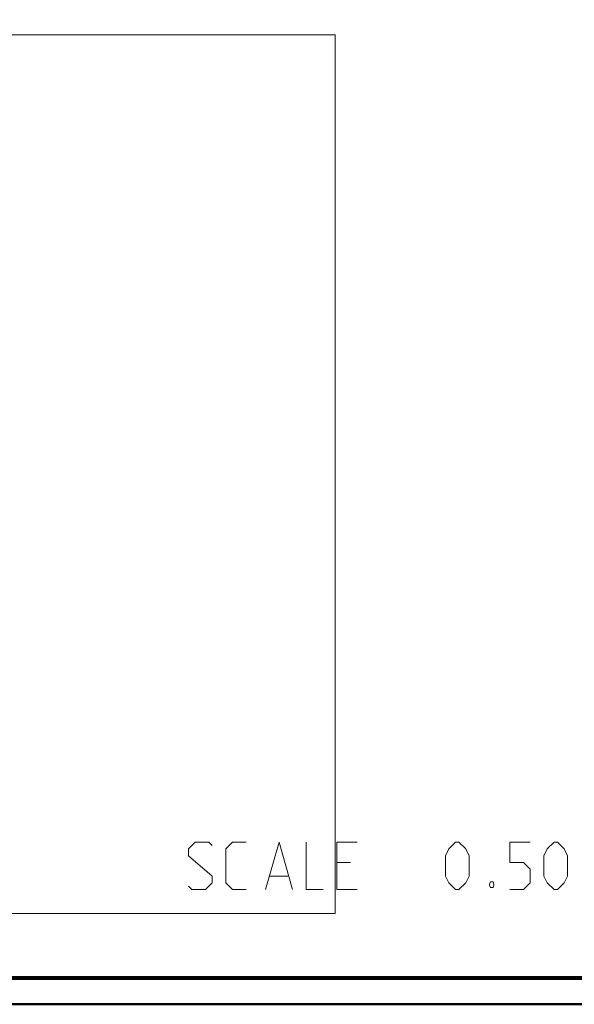
# Model space of a CAD drawing. Units: millimetres. Extents: x 5 to 1189, y 0 to 841.
# Drawn here: x 818 to 923, y 0 to 186 of the extents above; entities that cross this region are included whole.
import ezdxf

# ---------------------------------------------------------------- set-up
doc = ezdxf.new("R2010")
doc.units = ezdxf.units.MM
doc.header["$MEASUREMENT"] = 0
doc.layers.add('Warstwa 1', color=7, linetype='Continuous', lineweight=0)
picture_1 = doc.add_image_def('image1.png', size_in_pixel=(1692, 983))

# ---------------------------------------------------------------- blocks, each defined once
blk = doc.blocks.new('Block_0')
at = {"layer": 'Warstwa 1'}
blk.add_lwpolyline([(590.76, 16.86), (877.27, 16.86), (877.27, 183.27), (590.76, 183.27)], close=True, dxfattribs=at)
image = blk.add_image(picture_1, insert=(590.76, 16.86), size_in_units=(286.51, 166.41), dxfattribs=at)
blk = doc.blocks.new('Block_2')
at = {"layer": 'Warstwa 1'}
blk.add_lwpolyline([(4.7, -0.32), (1188.97, -0.32), (1188.97, 840.67), (4.7, 840.67)], close=True, dxfattribs=at)
at = {"layer": 'Warstwa 1', "color": 18, "lineweight": 50, "true_color": 0x000000}
blk.add_lwpolyline([(5, -0.32), (1188.97, -0.32), (1188.97, 840.67)], dxfattribs=at)

msp = doc.modelspace()

# ---------------------------------------------------------------- linework, layer by layer
at = {"layer": 'Warstwa 1', "color": 18, "lineweight": 9, "true_color": 0x000000}
for p, q in [((880.15, 26.51), (877.57, 26.51)), ((877.57, 21.39), (881.42, 21.39))]:
    msp.add_line(p, q, dxfattribs=at)
at = {"layer": 'Warstwa 1', "color": 18, "lineweight": 80, "true_color": 0x000000}
msp.add_lwpolyline([(9.99, 4.67), (1183.98, 4.67), (1183.98, 835.67)], dxfattribs=at)
at = {"layer": 'Warstwa 1', "color": 18, "lineweight": 9, "true_color": 0x000000}
for points in [[(849.5, 22.03), (850.13, 21.39), (852.72, 21.39), (853.99, 22.7), (853.99, 23.97), (849.5, 27.82), (849.5, 29.09), (850.77, 30.36), (853.35, 30.36), (853.99, 29.73)], [(860.42, 21.39), (857.84, 21.39), (856.58, 22.7), (856.58, 29.09), (857.84, 30.36), (860.42, 30.36)], [(871.77, 30.36), (871.77, 21.39), (874.99, 21.39)], [(877.57, 21.39), (877.57, 30.36), (881.42, 30.36)], [(898.14, 23.97), (898.14, 27.82), (898.78, 29.09), (900.05, 30.36), (900.68, 30.36), (901.99, 29.09), (902.63, 27.82), (902.63, 23.97), (901.99, 22.7), (900.68, 21.39), (900.05, 21.39), (898.78, 22.7), (898.14, 23.97)], [(916.77, 23.97), (916.77, 27.82), (917.4, 29.09), (918.71, 30.36), (919.35, 30.36), (920.62, 29.09), (921.25, 27.82), (921.25, 23.97), (920.62, 22.7), (919.35, 21.39), (918.71, 21.39), (917.4, 22.7), (916.77, 23.97)]]:
    msp.add_lwpolyline(points, dxfattribs=at)
for points, knots in [([(864.07, 21.39), (864.07, 21.39), (866.65, 30.36), (866.65, 30.36), (866.65, 30.36), (869.18, 21.39), (869.18, 21.39)], [0, 0, 0, 0, 1, 1, 1, 2, 2, 2, 2]), ([(910.34, 21.39), (910.34, 21.39), (912.92, 21.39), (912.92, 21.39), (912.92, 21.39), (914.18, 22.7), (914.18, 22.7), (914.18, 22.7), (914.18, 25.24), (914.18, 25.24), (914.18, 25.24), (912.92, 26.51), (912.92, 26.51), (912.92, 26.51), (910.34, 26.51), (910.34, 26.51), (910.34, 26.51), (910.34, 30.36), (910.34, 30.36), (910.34, 30.36), (914.18, 30.36), (914.18, 30.36)], [0, 0, 0, 0, 1, 1, 1, 2, 2, 2, 3, 3, 3, 4, 4, 4, 5, 5, 5, 6, 6, 6, 7, 7, 7, 7]), ([(907.16, 22.87), (907.16, 22.87), (907.33, 22.45), (907.33, 22.45), (907.33, 22.45), (907.33, 22.24), (907.33, 22.24), (907.33, 22.24), (907.16, 21.81), (907.16, 21.81), (907.16, 21.81), (906.7, 21.81), (906.7, 21.81), (906.7, 21.81), (906.48, 22.24), (906.48, 22.24), (906.48, 22.24), (906.48, 22.45), (906.48, 22.45), (906.48, 22.45), (906.7, 22.87), (906.7, 22.87), (906.7, 22.87), (907.16, 22.87), (907.16, 22.87)], [0, 0, 0, 0, 1, 1, 1, 2, 2, 2, 3, 3, 3, 4, 4, 4, 5, 5, 5, 6, 6, 6, 7, 7, 7, 8, 8, 8, 8])]:
    msp.add_open_spline(points, degree=3, knots=knots, dxfattribs=at)
msp.add_open_spline([(864.91, 23.97), (864.91, 23.97), (868.34, 23.97), (868.34, 23.97)], degree=3, dxfattribs=at)

# ---------------------------------------------------------------- block references
at = {"layer": 'Warstwa 1'}
for name in ['Block_2', 'Block_0']:
    msp.add_blockref(name, (0, 0), dxfattribs=at)

doc.saveas('drawing.dxf')
